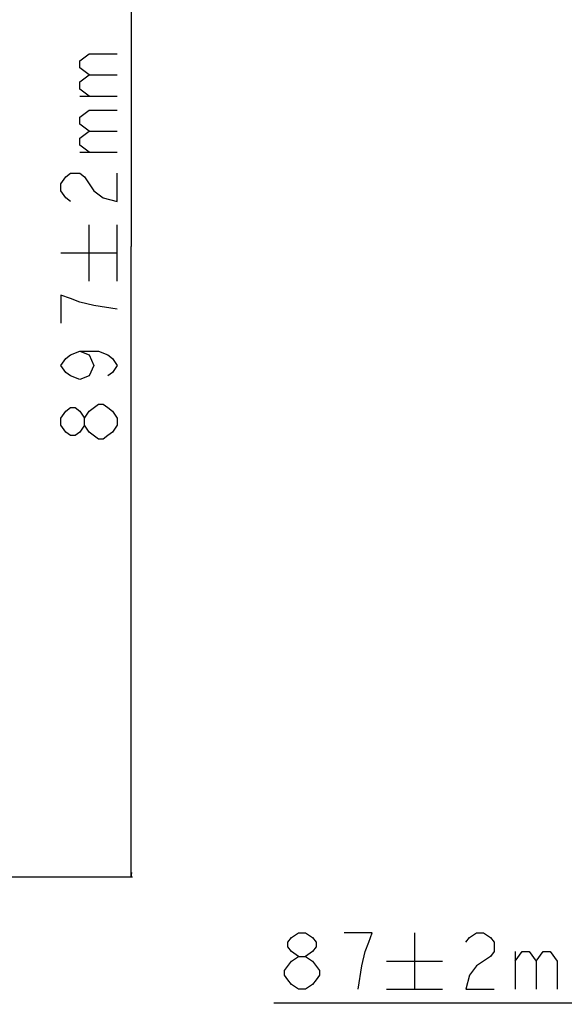
# Model space of a CAD drawing. Units: millimetres. Extents: x 0 to 7000, y 0 to 3600.
# Drawn here: x 2701 to 3089, y 1168 to 1869 of the extents above; entities that cross this region are included whole.
import ezdxf

# ---------------------------------------------------------------- set-up
doc = ezdxf.new("R2010")
doc.units = ezdxf.units.MM
doc.header["$LTSCALE"] = 385
doc.layers.get('0').update_dxf_attribs({"linetype": 'CONTINUOUS'})
doc.styles.add('TEXTSTYLE_2', font='txt')
doc.dimstyles.new('DIMSTYLE_1', dxfattribs={"dimtxt": 40, "dimasz": 3, "dimexe": 0.8, "dimexo": 0.2, "dimgap": 10, "dimtad": 1, "dimdsep": 46, "dimtxsty": 'TEXTSTYLE_2', "dimblk": 'OPEN', "dimblk1": 'OPEN', "dimblk2": 'OPEN', "dimcen": 0.09, "dimazin": 2, "dimtp": 0.1, "dimtm": 0.1, "dimtfac": 1, "dimtdec": 0, "dimtofl": 0, "dimtmove": 0, "dimatfit": 3, "dimldrblk": 'OPEN', "dimfxl": 1, "dimtolj": 1, "dimarcsym": 0})

# ---------------------------------------------------------------- blocks, each defined once
blk = doc.blocks.new('_OPEN')
at = {"color": 0, "linetype": 'BYBLOCK'}
for p, q in [((0, 0), (-1, 0.12)), ((-1, -0.12), (0, 0)), ((-1, 0), (0, 0))]:
    blk.add_line(p, q, dxfattribs=at)
blk = doc.blocks.new('*D1')
at = {"color": 7, "linetype": 'CONTINUOUS'}
for p, q in [((2683.97, 2155.87), (2770.72, 2155.87)), ((2770.72, 2155.87), (2781.52, 2155.87)), ((2780.72, 2155.87), (2780.72, 1707.46)), ((2780.72, 1259.04), (2780.72, 1707.46)), ((2683.77, 1259.04), (2770.72, 1259.04)), ((2770.72, 1259.04), (2781.52, 1259.04))]:
    blk.add_line(p, q, dxfattribs=at)
at = {"color": 7, "linetype": 'CONTINUOUS', "xscale": 3, "yscale": 3, "zscale": 3}
for p, rotation in [((2780.72, 2155.87), 90), ((2780.72, 1259.04), 270)]:
    blk.add_blockref('_OPEN', p, dxfattribs=dict(at, rotation=rotation))
blk = doc.blocks.new('*D3')
at = {"color": 7, "linetype": 'CONTINUOUS'}
for p, q in [((3223.85, 1326.21), (3223.85, 1179.02)), ((3137.05, 1268.54), (3137.05, 1179.02)), ((3137.05, 1179.02), (3137.05, 1168.22)), ((3223.85, 1179.02), (3223.85, 1168.22)), ((3180.45, 1169.02), (2882.3, 1169.02)), ((3137.05, 1169.02), (3180.45, 1169.02)), ((3223.85, 1169.02), (3180.45, 1169.02))]:
    blk.add_line(p, q, dxfattribs=at)
at = {"color": 7, "linetype": 'CONTINUOUS', "xscale": 3, "yscale": 3, "zscale": 3, "rotation": 180}
blk.add_blockref('_OPEN', (3137.05, 1169.02), dxfattribs=at)
at = {"color": 7, "linetype": 'CONTINUOUS', "xscale": 3, "yscale": 3, "zscale": 3}
blk.add_blockref('_OPEN', (3223.85, 1169.02), dxfattribs=at)

msp = doc.modelspace()

# ---------------------------------------------------------------- linework, layer by layer
at = {"color": 7, "linetype": 'CONTINUOUS'}
for p, q in [((2744.058, 1814.551), (2770.724, 1814.551)), ((2744.058, 1774.551), (2770.724, 1774.551)), ((2750.724, 1682.885), (2750.724, 1722.885)), ((2770.724, 1682.885), (2770.724, 1722.885)), ((2730.724, 1702.885), (2770.724, 1702.885)), ((2982.298, 1219.018), (2982.298, 1179.019)), ((3053.965, 1205.685), (3053.965, 1179.019)), ((2962.298, 1199.019), (3002.298, 1199.019)), ((2962.298, 1179.019), (3002.298, 1179.019))]:
    msp.add_line(p, q, dxfattribs=at)
for points in [[(2750.724, 1829.551), (2744.058, 1834.551), (2744.058, 1839.551), (2750.724, 1844.551), (2770.724, 1844.551)], [(2750.724, 1814.551), (2744.058, 1819.551), (2744.058, 1824.551), (2750.724, 1829.551), (2770.724, 1829.551)], [(2750.724, 1789.551), (2744.058, 1794.551), (2744.058, 1799.551), (2750.724, 1804.551), (2770.724, 1804.551)], [(2750.724, 1774.551), (2744.058, 1779.551), (2744.058, 1784.551), (2750.724, 1789.551), (2770.724, 1789.551)], [(2737.391, 1739.551), (2734.058, 1742.051), (2730.724, 1747.051), (2730.724, 1752.051), (2734.058, 1757.051), (2737.391, 1759.551), (2744.058, 1759.551), (2747.391, 1757.051)], [(2747.391, 1757.051), (2754.058, 1747.051), (2760.725, 1742.051), (2770.724, 1739.551), (2770.724, 1759.551)], [(2770.724, 1662.885), (2754.058, 1665.385), (2744.058, 1667.885), (2737.391, 1670.385), (2730.724, 1672.884), (2730.724, 1652.885)], [(2744.058, 1632.885), (2750.724, 1630.385), (2754.058, 1622.884), (2750.724, 1615.385), (2744.058, 1612.885), (2737.391, 1615.385), (2734.058, 1617.885), (2730.724, 1622.884), (2734.058, 1627.885), (2737.391, 1630.385), (2744.058, 1632.885), (2757.391, 1632.885), (2764.058, 1630.385), (2767.391, 1627.885), (2770.724, 1622.884), (2767.391, 1617.885), (2764.058, 1615.385)], [(2747.391, 1580.385), (2744.058, 1575.385), (2740.725, 1572.885), (2737.391, 1572.885), (2734.058, 1575.385), (2730.724, 1580.385), (2730.724, 1585.384), (2734.058, 1590.385), (2737.391, 1592.885), (2740.725, 1592.885), (2744.058, 1590.385), (2747.391, 1585.384)], [(2750.724, 1590.385), (2757.391, 1595.385), (2760.725, 1595.385), (2764.058, 1592.885), (2767.391, 1590.385), (2770.724, 1585.384), (2770.724, 1580.385)], [(2757.391, 1570.384), (2750.724, 1575.385), (2747.391, 1580.385), (2747.391, 1585.384), (2750.724, 1590.385)], [(2770.724, 1580.385), (2767.391, 1575.385), (2764.058, 1572.885), (2760.725, 1570.384), (2757.391, 1570.384)], [(2899.798, 1202.352), (2894.798, 1205.685), (2892.298, 1209.018), (2892.298, 1212.352), (2894.798, 1215.685), (2899.798, 1219.018), (2904.798, 1219.018), (2909.798, 1215.685), (2912.298, 1212.352), (2912.298, 1209.018), (2909.798, 1205.685), (2904.798, 1202.352)], [(2942.298, 1179.019), (2944.798, 1195.685), (2947.298, 1205.685), (2949.798, 1212.352), (2952.298, 1219.018), (2932.298, 1219.018)], [(3018.965, 1212.352), (3021.465, 1215.685), (3026.465, 1219.018), (3031.465, 1219.018), (3036.465, 1215.685), (3038.965, 1212.352), (3038.965, 1205.685), (3036.465, 1202.352), (3031.465, 1199.019), (3026.465, 1195.685), (3021.465, 1189.018), (3018.965, 1179.019), (3038.965, 1179.019)], [(3053.965, 1199.019), (3058.965, 1205.685), (3063.965, 1205.685), (3068.965, 1199.019), (3068.965, 1179.019)], [(3068.965, 1199.019), (3073.965, 1205.685), (3078.965, 1205.685), (3083.965, 1199.019), (3083.965, 1179.019)], [(2889.798, 1192.352), (2894.798, 1199.019), (2899.798, 1202.352), (2904.798, 1202.352), (2909.798, 1199.019)], [(2909.798, 1199.019), (2914.798, 1192.352), (2914.798, 1189.018), (2912.298, 1185.685), (2909.798, 1182.352), (2904.798, 1179.019), (2899.798, 1179.019)], [(2899.798, 1179.019), (2894.798, 1182.352), (2892.298, 1185.685), (2889.798, 1189.018), (2889.798, 1192.352)]]:
    msp.add_lwpolyline(points, dxfattribs=at)

# ---------------------------------------------------------------- dimensions: what is measured, and where the dimension line sits
for base, p1, p2, angle, text, picture, middle in [((2780.724, 1259.04), (2683.77, 2155.875), (2683.57, 1259.04), 270, '897%%p2mm', '*D1', (2780.724, 1562.885)), ((3137.046, 1169.018), (3223.848, 1326.413), (3137.046, 1268.739), 180, '87%%p2mm', '*D3', (2882.298, 1169.018))]:
    dim = msp.add_linear_dim(base=base, p1=p1, p2=p2, angle=angle, text=text, dimstyle='DIMSTYLE_1', dxfattribs=at)
    dim.commit()
    dim.dimension.update_dxf_attribs({"geometry": picture, "text_midpoint": middle, "dimtype": 160})

doc.saveas('drawing.dxf')
